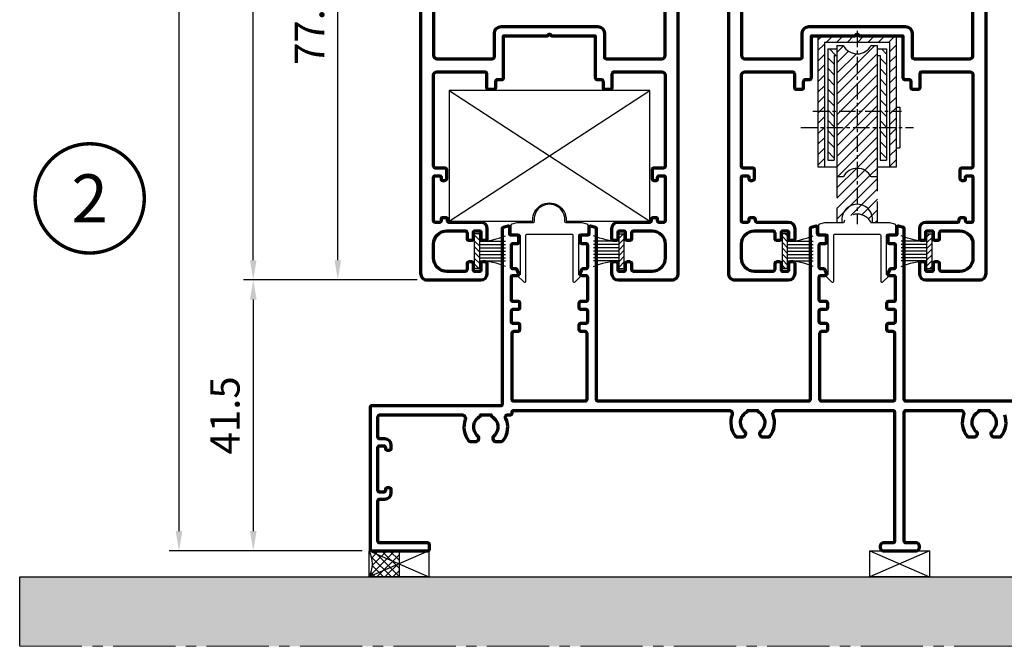
# Model space of a CAD drawing. Units: inches. Extents: x -3980 to -994, y -424 to 397.
# Drawn here: x -3538 to -3388, y 14 to 110 of the extents above; entities that cross this region are included whole.
import ezdxf
from ezdxf.enums import TextEntityAlignment as Align
from ezdxf.lldxf.tags import DXFTag

# ---------------------------------------------------------------- set-up
doc = ezdxf.new("R2010")
doc.units = ezdxf.units.IN
doc.header["$MEASUREMENT"] = 0
for name, pattern in [('CENTER', [2, 1.25, -0.25, 0.25, -0.25]), ('CENTER2', [28.574999999999992, 19.05, -3.174999999999998, 3.174999999999998, -3.174999999999998]), ('HIDDEN2', [4.7624999999999975, 3.174999999999999, -1.587499999999999]), ('Standardmuster', [0])]:
    doc.linetypes.add(name, pattern=pattern)
doc.layers.get('DEFPOINTS').update_dxf_attribs({"color": 6})
for name, color, linetype in [('1', 7, 'Continuous'), ('c', 3, 'CENTER2'), ('Dim', 7, 'Continuous'), ('H', 4, 'HIDDEN2'), ('KYS', 7, 'Continuous'), ('Panel', 7, 'Continuous'), ('TEXT', 7, 'Continuous'), ('VariableTemplate', 1, 'Standardmuster')]:
    doc.layers.add(name, color=color, linetype=linetype)
doc.layers.add('Aluminium-Contour', color=2, linetype='Continuous', lineweight=70)
doc.layers.add('Block', color=5, linetype='Continuous', lineweight=0)
doc.styles.add('ROMANS', font='romans.shx', dxfattribs={"width": 0.7})
doc.styles.add('ไทย-โอปอ', font='angsaub.ttf', dxfattribs={"height": 2})
tags = doc.linetypes.add('HIDDEN', pattern=[9.524999999999999, 6.35, -3.175]).pattern_tags.tags
tags[6:7] = [DXFTag(74, 4), DXFTag(75, 0), DXFTag(340, '0'), DXFTag(46, 1.0), DXFTag(50, 0.0), DXFTag(44, 0.0), DXFTag(45, 0.0)]
tags[4:5] = [DXFTag(74, 4), DXFTag(75, 0), DXFTag(340, '0'), DXFTag(46, 1.0), DXFTag(50, 0.0), DXFTag(44, 0.0), DXFTag(45, 0.0)]
doc.dimstyles.new('TARA_1', dxfattribs={"dimscale": 1.5, "dimtxt": 3, "dimasz": 2, "dimexe": 1, "dimexo": 1, "dimgap": 1, "dimtad": 1, "dimdec": 1, "dimzin": 12, "dimdsep": 46, "dimtxsty": 'ROMANS', "dimcen": 0, "dimclrd": 9, "dimclre": 9, "dimclrt": 1, "dimazin": 3, "dimtfac": 1, "dimtdec": 1, "dimtix": 1, "dimtmove": 2, "dimatfit": 3, "dimfxl": 1, "dimtfill": 1, "dimarcsym": 1})
pattern_1 = [(45, (-427.1973169032976, -178.3998636350736), (-0.7954951288348658, 0.795495128834866), [])]

# ---------------------------------------------------------------- blocks, each defined once
blk = doc.blocks.new('A$C31F57DE6')
at = {"layer": 'Aluminium-Contour'}
for points in [[(-17.49999999999319, -28.65857864375721, -0.4142135623739275), (-17.69999999999256, -28.45857864376785), (-17.69999999999163, -21.75857864375257, -0.4142135623755092), (-17.49999999998909, -21.55857864375184), (-16.74993132407371, -21.55857864375866, -0.4142135623691825), (-16.54993132407526, -21.75857864375712), (-16.54993132407344, -22.05857864375321, 0.4142135623712635), (-16.34993132407362, -22.25857864375166), (-15.99999999999545, -22.25857864375075, 0.4142135623747599), (-15.69999999999436, -21.9585786437483), (-15.70000000000164, -20.65857864375084, 0.4142135623706532), (-15.99999999999909, -20.35857864375384), (-17.39999999998872, -20.3585786437493, -0.414213562372318), (-17.69999999999027, -20.05857864374639), (-17.69999999998709, -6.158578643762667, -0.414213562373027), (-17.19999999998709, -5.658578643762667), (-9.899999999992815, -5.658578643762667, -0.4142135623726458), (-9.599999999992633, -5.958578643762394), (-9.59999999998945, -8.030599091927797, 0.4142135623762859), (-9.299999999982901, -8.33059909192707), (-8.499999999998181, -8.33059909192707, 0.414213562375648), (-8.199999999984357, -8.030599091927797), (-8.199999999981628, -7.130599091926342, -0.4142135623722072), (-7.899999999981446, -6.83059909192707), (-7.299999999986539, -6.83059909192707, 0.414213562377063), (-6.999999999990905, -6.530599091931435), (-6.999999999994543, -0.1585786437663046), (-0.4242640687134553, -0.1585786437663046, 0.1989123673804447), (-0.2121320343521802, -0.07071067812103138), (-0.0707106781173934, 0.0707106781173934, -0.4142135623733305), (0.0707106781173934, 0.0707106781173934), (0.2121320343630941, -0.07071067812466936, 0.198912367377843), (0.4242640687134553, -0.1585786437663046), (6.999999999994543, -0.1585786437663046), (6.999999999990905, -6.530599091931435, 0.414213562377063), (7.299999999986539, -6.83059909192707), (7.899999999981446, -6.83059909192707, -0.4142135623722072), (8.199999999981628, -7.130599091925887), (8.199999999984357, -8.030599091927797, 0.4142135623756478), (8.499999999998181, -8.33059909192707), (9.299999999982901, -8.33059909192707, 0.4142135623762862), (9.59999999998945, -8.030599091927797), (9.599999999992633, -5.958578643761939, -0.4142135623726458), (9.899999999992815, -5.658578643762667), (17.19999999998799, -5.658578643762667, -0.4142135623725089), (17.69999999998799, -6.158578643761757), (17.70000000001619, -20.05857864371046, -0.4142135623723292), (17.40000000001419, -20.35857864371383), (16.00000000002456, -20.35857864371837, 0.4142135623706643), (15.7000000000271, -20.65857864371537), (15.70000000001983, -21.95857864371283, 0.4142135623747599), (16.00000000002092, -22.25857864371528), (16.34993132409909, -22.25857864371619, 0.4142135623712636), (16.54993132409891, -22.05857864371774), (16.54993132410073, -21.75857864372165, -0.4142135623691658), (16.74993132409918, -21.55857864372274), (17.50000000001455, -21.55857864371637, -0.4142135623755257), (17.7000000000171, -21.7585786437171), (17.70000000001754, -28.45857864376785, -0.4142135623730118), (17.50000000001863, -28.65857864372219), (16.75000000001954, -28.65857864372038, -0.4142135623714303), (16.55000000001927, -28.4585786437201), (16.55000000001927, -28.15857864371856, 0.4142135623777567), (16.35000000001354, -27.95857864371601), (15.86213203437909, -27.95857864372329, 0.4142135623686331), (15.56213203438345, -28.25857864372301), (15.56213203438345, -28.45857864376785, -0.414213562373095), (15.36213203438363, -28.65857864376767), (10.50000000004, -28.65857864376767, 0.4142135623723292), (9.500000000032728, -29.65857864377585), (9.500000000032728, -31.10857864375657, 0.4142135623722072), (9.800000000034728, -31.40857864375948), (10.20000000003164, -31.4085786437613, 0.4142135623739829), (10.50000000003728, -31.10857864375657), (10.50000000003455, -30.15857864376676, -0.4142135623677674), (10.70000000004255, -29.95857864375876), (11.40000000003054, -29.95857864375512, -0.4142135623717631), (11.60000000003491, -30.15857864375948), (11.60000000003491, -31.10857864376158, 0.4142135623730394), (11.90000000003509, -31.40857864376176), (12.30000000003382, -31.4085786437613, 0.4142135623739829), (12.60000000003946, -31.10857864375657), (12.60000000003673, -30.25857864375803, -0.414213562373983), (12.90000000003691, -29.95857864375739), (15.70000000003255, -29.95857864375694, -0.414213562373095), (17.70000000003255, -31.95857864375739), (17.70000000003209, -34.15857864376176, -0.4142135623730784), (15.70000000003211, -36.15857864376176), (12.90000000003693, -36.15857864376176, -0.4142135623737608), (12.60000000003673, -35.85857864376067), (12.60000000003946, -35.00857864376212, 0.4142135623739829), (12.30000000003382, -34.70857864375739), (11.90000000003509, -34.70857864375739, 0.414213562372984), (11.60000000003491, -35.00857864375757), (11.60000000003491, -35.95857864375921, -0.4142135623717631), (11.40000000003056, -36.15857864376358), (10.70000000004256, -36.15857864375994, -0.4142135623677674), (10.50000000003455, -35.95857864375193), (10.50000000003728, -35.00857864376212, 0.4142135623739829), (10.20000000003164, -34.70857864375739), (9.800000000034728, -34.70857864375921, 0.4142135623722071), (9.500000000032728, -35.00857864376212), (9.500000000032742, -36.45857864374284, 0.4142135623722792), (10.50000000003729, -37.45857864375557), (18.70000000003346, -37.45857864376012, 0.4142135623731616), (19.69999999999435, -36.45857864375785), (19.69999999997708, 39.69142135626271, 0.4142135623684999), (19.19999999998436, 40.19142135626589), (18.20000000000618, 40.19142135626635, 0.4142135623552473), (17.69999999999891, 39.6914213562809), (17.69999999997708, 38.0414298055216), (17.69999999997708, 37.89142135626344, 0.4142135623810866), (17.899999999996, 37.69142135626635), (18.22665487310769, 37.69142135627362, -0.5201784790847982), (18.41467692084734, 37.42324724414675), (17.75988976127974, 35.61736494156548, 0.08718055918806825), (17.69999999997981, 35.27649438095432), (17.69999999997981, 25.4914213562688, -0.4142135623728952), (17.19999999998026, 24.9914213562688), (0.4242640687243693, 24.99142135625698, 0.1989123673890724), (0.2121320343594562, 24.90355339061534), (0.07071067812103138, 24.76213203437692, -0.4142135623792169), (-0.0707106781173934, 24.76213203437692), (-0.2121320343521802, 24.90355339060807, 0.1989123673720188), (-0.4242640686989034, 24.99142135625334), (-17.19999999998026, 24.99142135626835, -0.4142135623728286), (-17.69999999997981, 25.49142135626835), (-17.69999999997981, 35.27649438095386, 0.08718055918806825), (-17.75988976127974, 35.61736494156503), (-18.41467692084734, 37.4232472441463, -0.5201784790846286), (-18.22665487310769, 37.69142135627317), (-17.899999999996, 37.69142135626589, 0.4142135623810866), (-17.69999999997708, 37.89142135626298), (-17.69999999997708, 38.04142980552115), (-17.69999999999891, 39.69142135628044, 0.4142135623552473), (-18.20000000000618, 40.19142135626589), (-19.19999999998436, 40.19142135626589, 0.4142135623684), (-19.69999999997617, 39.69142135626134), (-19.69999999999438, -36.45857864375785, 0.4142135623731616), (-18.69999999999438, -37.4585786437583), (-10.49999999997362, -37.45857864375557, 0.4142135623722959), (-9.499999999969077, -36.45857864374284), (-9.499999999969091, -35.00857864376212, 0.4142135623722071), (-9.799999999971092, -34.70857864375921), (-10.199999999968, -34.70857864375739, 0.4142135623739829), (-10.49999999997364, -35.00857864376212), (-10.49999999997091, -35.95857864375193, -0.4142135623677674), (-10.6999999999789, -36.15857864375994), (-11.39999999996689, -36.15857864376358, -0.4142135623717632), (-11.59999999997127, -35.95857864375921), (-11.59999999997127, -35.00857864375757, 0.4142135623729841), (-11.89999999997146, -34.70857864375739), (-12.29999999997018, -34.70857864375739, 0.4142135623739829), (-12.59999999997582, -35.00857864376212), (-12.59999999997309, -35.85857864376067, -0.4142135623737613), (-12.89999999997326, -36.15857864376176), (-15.69999999996844, -36.15857864376176, -0.4142135623730785), (-17.69999999996845, -34.15857864376176), (-17.69999999996891, -31.95857864375739, -0.414213562373095), (-15.69999999996891, -29.95857864375739), (-12.89999999997328, -29.95857864375739, -0.414213562373761), (-12.59999999997309, -30.25857864375803), (-12.59999999997582, -31.10857864375703, 0.4142135623739829), (-12.29999999997018, -31.40857864376176), (-11.89999999997146, -31.40857864376176, 0.4142135623730396), (-11.59999999997127, -31.10857864376158), (-11.59999999997127, -30.15857864375994, -0.4142135623717631), (-11.39999999996691, -29.95857864375557), (-10.69999999997891, -29.95857864375921, -0.4142135623677674), (-10.49999999997091, -30.15857864376721), (-10.49999999997364, -31.10857864375703, 0.4142135623739829), (-10.199999999968, -31.40857864376176), (-9.799999999971092, -31.40857864375994, 0.4142135623722072), (-9.499999999969091, -31.10857864375703), (-9.499999999969091, -29.65857864377631, 0.4142135623723292), (-10.49999999997637, -28.65857864376767), (-15.3621320343582, -28.65857864376767, -0.4142135623730118), (-15.56213203435847, -28.45857864376785), (-15.56213203435847, -28.25857864375848, 0.4142135623686417), (-15.86213203435365, -27.95857864375876), (-16.3499999999881, -27.95857864375148, 0.4142135623777567), (-16.54999999999383, -28.15857864375403), (-16.54999999999383, -28.45857864375557, -0.4142135623714301), (-16.7499999999941, -28.65857864375585)], [(-8.40000000000282, -3.358578643763394), (-8.399999999995998, 0.2414213562387886, -0.4142135623715549), (-7.39999999999236, 1.241421356238789), (7.39999999999236, 1.241421356238789, -0.4142135623715216), (8.399999999995998, 0.2414213562387886), (8.40000000000282, -3.358578643763394, 0.4142135623725486), (8.700000000002547, -3.658578643762667), (17.19999999998618, -3.658578643762667, 0.4142135623731621), (17.69999999998618, -3.158578643762667), (17.69999999998254, 12.24142135624561, 0.4142135623804425), (17.3999999999869, 12.54142135623579), (15.99999999999272, 12.54142135623579), (15.99999999998181, 12.94142135623724, -0.4142135623758754), (16.99999999999272, 13.94142135623724), (17.3999999999869, 13.9414213562336, 0.4142135623764248), (17.69999999997526, 14.24142135623288), (17.69999999997981, 22.99142135624152, 0.4142135623729795), (17.19999999997981, 23.49142135624197), (-17.19999999997935, 23.49142135627199, 0.4142135623732826), (-17.69999999997981, 22.99142135627244), (-17.69999999998208, 14.2414213562256, 0.4142135623764248), (-17.3999999999869, 13.94142135623315), (-16.99999999999272, 13.94142135623679, -0.4142135623758754), (-15.99999999998181, 12.94142135623679), (-15.99999999999272, 12.54142135623533), (-17.3999999999869, 12.54142135623533, 0.4142135623804205), (-17.69999999998254, 12.24142135624334), (-17.69999999998663, -3.158578643762667, 0.4142135623731705), (-17.19999999998663, -3.658578643762667), (-8.700000000003001, -3.658578643762667, 0.4142135623725401)]]:
    blk.add_lwpolyline(points, format="xyb", close=True, dxfattribs=at)
blk = doc.blocks.new('A$C381D7028')
h = blk.add_hatch()
h.set_pattern_fill('ANSI31', color=256, scale=9, style=0)
h.set_pattern_definition(pattern_1)
h.paths.add_polyline_path([(5.999999999999545, 0), (4.547473508864641e-13, 0), (4.547473508864641e-13, -1), (5, -1), (5, -20), (6, -20)])
h.paths.add_polyline_path([(-4.999999999999545, -1), (0, -1), (0, 0), (-6.000000000000455, 0), (-5.999999999999545, -20), (-4.999999999999545, -20)])
h.paths.add_polyline_path([(-4.999999999999545, -20), (-6, -20)], flags=17)
h.paths.add_polyline_path([(5.999999999999545, -20), (4.999999999999545, -20)], flags=17)
h = blk.add_hatch()
h.set_pattern_fill('ANSI31', color=256, scale=9, style=0)
h.set_pattern_definition(pattern_1)
h.paths.add_polyline_path([(-4.547473508864641e-13, -2.75, -0.2750959055759902), (-2.099999999999909, -1.5), (-3.099999999999909, -1.5), (-3.099999999999909, -11.5), (0, -11.5)])
h.paths.add_polyline_path([(3.099999999999909, -1.5), (2.099999999999909, -1.5, -0.2750959055759857), (0, -2.75), (0, -11.5), (3.099999999999909, -11.5)])
h.paths.add_polyline_path([(0, -11.5), (-3.099999999999909, -11.5), (-3.099999999999909, -21.5), (-2.099999999999909, -21.5, -0.2750959055759966), (0, -20.25)])
h.paths.add_polyline_path([(3.099999999999909, -11.5), (-4.547473508864641e-13, -11.5), (0, -20.25, -0.2750959055759838), (2.099999999999909, -21.5), (3.099999999999909, -21.5)])
h = blk.add_hatch()
h.set_pattern_fill('ANSI31', color=256, scale=9, angle=90, style=0)
h.set_pattern_definition([(135, (-427.1973169032976, -178.3998636350736), (-0.795495128834866, -0.7954951288348658), [])])
h.paths.add_polyline_path([(-3.500000000000455, -3), (-3.099999999999909, -3), (-3.099999999999909, -2), (-4.500000000000455, -2), (-4.5, -19), (-3.500000000000455, -19)])
h.paths.add_polyline_path([(-3.499999999999545, -19), (-4.5, -19)], flags=17)
h.paths.add_polyline_path([(4.499999999999091, -19), (3.5, -19)], flags=17)
h.paths.add_polyline_path([(4.499999999999545, -2), (3.099999999999909, -2), (3.099999999999909, -3), (3.5, -3), (3.499999999999545, -19), (4.499999999999091, -19)])
at = {"layer": 'H'}
h = blk.add_hatch(dxfattribs=at)
h.set_pattern_fill('ANSI31', color=8, scale=9, style=0)
h.set_pattern_definition(pattern_1)
h.paths.add_polyline_path([(-4.547473508864641e-13, -20.25, 0.2750959055759902), (-2.099999999999909, -21.5), (-3.099999999999909, -21.5), (-3.099999999999909, -28.5), (-2.099999999999909, -28.5, -0.2750959055759966), (0, -27.25)])
h.paths.add_polyline_path([(3.099999999999909, -21.5), (2.099999999999909, -21.5, 0.2750959055759857), (0, -20.25), (0, -27.25, -0.2750959055759838), (2.099999999999909, -28.5), (3.099999999999909, -28.5)])
at = {"layer": '1', "color": 2, "linetype": 'Continuous'}
for p, q in [((6, 0), (-6, 0)), ((-6, 0), (-6, -20)), ((6, -20), (6, 0)), ((5, -1), (-5, -1)), ((-5, -1), (-5, -20)), ((-3.099999999999909, -1.5), (-3.099999999999909, -21.5)), ((-3.099999999999909, -1.5), (-2.099999999999909, -1.5)), ((2.099999999999909, -1.5), (3.099999999999909, -1.5)), ((3.099999999999909, -21.5), (3.099999999999909, -1.5)), ((5, -20), (5, -1)), ((-4.500000000000455, -2), (-4.5, -19)), ((-4.499999999999545, -2), (-3.099999999999909, -2)), ((-3.500000000000455, -3.000000000000114), (-3.5, -19)), ((-3.500000000000455, -3.000000000000114), (-3.099999999999909, -3.000000000000114)), ((3.099999999999909, -2), (4.5, -2)), ((3.099999999999909, -3), (3.5, -3)), ((3.5, -3), (3.5, -19)), ((4.499999999999545, -2), (4.499999999999545, -19)), ((6, -10.89999999999998), (6.5, -10.89999999999998)), ((6.5, -10.89999999999998), (6.5, -17.09999999999991)), ((6, -17.10000000000002), (6.5, -17.09999999999991)), ((-4.5, -19), (-3.500000000000455, -19)), ((3.499999999999545, -19), (4.499999999999545, -19)), ((-6, -20), (-3.099999999999909, -20)), ((3.099999999999909, -20), (6, -20)), ((-3.099999999999909, -21.5), (-2.099999999999909, -21.5)), ((2.099999999999909, -21.5), (3.099999999999909, -21.5))]:
    blk.add_line(p, q, dxfattribs=at)
for centre, start, end in [((-4.547473508864641e-13, -0.36099999999999), 208.4745609315298, 331.5254390684702), ((-4.547473508864641e-13, -22.63900000000001), 28.47456093152981, 151.5254390684702)]:
    blk.add_arc(centre, 2.388999999999961, start, end, dxfattribs=at)
at = {"layer": 'c', "color": 1, "linetype": 'CENTER', "ltscale": 2}
for p, q in [((0, 0.770261736551106), (0, -28.77026173655122)), ((-6.761475385503218, -11.5), (6.761475385503218, -11.5)), ((-8.63014286499174, -14), (8.63014286499174, -14))]:
    blk.add_line(p, q, dxfattribs=at)
at = {"layer": 'H', "color": 8}
for p, q in [((-3.099999999999909, -21.5), (-3.099999999999909, -28.5)), ((3.099999999999909, -28.5), (3.099999999999909, -21.5)), ((-3.099999999999909, -28.5), (-2.099999999999909, -28.5)), ((2.099999999999909, -28.5), (3.099999999999909, -28.5))]:
    blk.add_line(p, q, dxfattribs=at)
blk.add_arc((-4.547473508864641e-13, -29.63900000000001), 2.388999999999961, 28.47456093152981, 151.5254390684702, dxfattribs=at)
blk = doc.blocks.new('*D47')
at = {"color": 9, "lineweight": -2, "transparency": 16777216}
for p, q in [((-3477.836479586438, 147.9984959371149), (-3490.989243645261, 147.9984959371149)), ((-3489.489243645261, 73.34849593709056), (-3489.489243645261, 144.9984959371149)), ((-3477.336479586458, 70.34849593709055), (-3490.989243645261, 70.34849593709056))]:
    blk.add_line(p, q, dxfattribs=at)
at = {"color": 9, "transparency": 16777216}
for points in [[(-3489.989243645261, 144.9984959371149), (-3488.989243645261, 144.9984959371149), (-3489.489243645261, 147.9984959371149)], [(-3489.989243645261, 73.34849593709056), (-3488.989243645261, 73.34849593709056), (-3489.489243645261, 70.34849593709056)]]:
    blk.add_solid(points, dxfattribs=at)
at = {"layer": 'DEFPOINTS', "color": 0, "transparency": 16777216}
for p in [(-3489.489243645261, 147.9984959371149), (-3476.336479586438, 147.9984959371149), (-3475.836479586458, 70.34849593709055)]:
    blk.add_point(p, dxfattribs=at)
at = {"color": 1, "transparency": 16777216, "insert": (-3493.239243645261, 109.1734959371021), "char_height": 4.5, "attachment_point": 5, "rotation": 90, "style": 'ROMANS'}
blk.add_mtext('77.7', dxfattribs=at)
blk = doc.blocks.new('*D72')
at = {"color": 9, "lineweight": -2, "transparency": 16777216}
for p, q in [((-3485.763131596801, 337.5569711044827), (-3515.267572646531, 337.5569711044827)), ((-3513.767572646531, 31.95796100204729), (-3513.767572646531, 334.5569711044827)), ((-3485.763131596801, 28.95796100204728), (-3515.267572646531, 28.95796100204729))]:
    blk.add_line(p, q, dxfattribs=at)
at = {"color": 9, "transparency": 16777216}
for points in [[(-3514.267572646531, 334.5569711044827), (-3513.267572646531, 334.5569711044827), (-3513.767572646531, 337.5569711044827)], [(-3514.267572646531, 31.95796100204729), (-3513.267572646531, 31.95796100204729), (-3513.767572646531, 28.95796100204729)]]:
    blk.add_solid(points, dxfattribs=at)
at = {"layer": 'DEFPOINTS', "color": 0, "transparency": 16777216}
for p in [(-3513.767572646531, 337.5569711044827), (-3484.263131596801, 337.5569711044827), (-3484.263131596801, 28.95796100204728)]:
    blk.add_point(p, dxfattribs=at)
at = {"color": 1, "transparency": 16777216, "insert": (-3517.517572646531, 183.2574660532644), "char_height": 4.5, "attachment_point": 5, "rotation": 90, "style": 'ROMANS', "bg_fill": 3, "box_fill_scale": 1.25, "bg_fill_color": 256, "bg_fill_true_color": 13158600, "bg_fill_transparency": 0}
blk.add_mtext('HEIGHT', dxfattribs=at)
blk = doc.blocks.new('*D73')
at = {"color": 9, "lineweight": -2, "transparency": 16777216}
for p, q in [((-3477.336479586373, 296.1664361695148), (-3503.918277684152, 296.1664361695148)), ((-3502.418277684152, 73.34849593709056), (-3502.418277684152, 293.1664361695148)), ((-3477.336479586458, 70.34849593709055), (-3503.918277684152, 70.34849593709056))]:
    blk.add_line(p, q, dxfattribs=at)
at = {"color": 9, "transparency": 16777216}
for points in [[(-3502.918277684152, 293.1664361695148), (-3501.918277684152, 293.1664361695148), (-3502.418277684152, 296.1664361695148)], [(-3502.918277684152, 73.34849593709056), (-3501.918277684152, 73.34849593709056), (-3502.418277684152, 70.34849593709056)]]:
    blk.add_solid(points, dxfattribs=at)
at = {"layer": 'DEFPOINTS', "color": 0, "transparency": 16777216}
for p in [(-3502.418277684152, 296.1664361695148), (-3475.836479586373, 296.1664361695148), (-3475.836479586458, 70.34849593709055)]:
    blk.add_point(p, dxfattribs=at)
at = {"color": 1, "transparency": 16777216, "insert": (-3506.168277684152, 183.2574660533021), "char_height": 4.5, "attachment_point": 5, "rotation": 90, "style": 'ROMANS'}
blk.add_mtext('Inner Frame H', dxfattribs=at)
blk = doc.blocks.new('*D74')
at = {"color": 9, "lineweight": -2, "transparency": 16777216}
for p, q in [((-3477.336479586458, 70.34849593709066), (-3503.918277684152, 70.34849593709068)), ((-3502.418277684152, 67.34849593709068), (-3502.418277684152, 31.95796100204728)), ((-3485.763131596801, 28.95796100204728), (-3503.918277684152, 28.95796100204728))]:
    blk.add_line(p, q, dxfattribs=at)
at = {"color": 9, "transparency": 16777216}
for points in [[(-3502.918277684152, 67.34849593709068), (-3501.918277684152, 67.34849593709068), (-3502.418277684152, 70.34849593709068)], [(-3502.918277684152, 31.95796100204728), (-3501.918277684152, 31.95796100204728), (-3502.418277684152, 28.95796100204728)]]:
    blk.add_solid(points, dxfattribs=at)
at = {"layer": 'DEFPOINTS', "color": 0, "transparency": 16777216}
for p in [(-3475.836479586458, 70.34849593709066), (-3502.418277684152, 28.95796100204728), (-3484.263131596801, 28.95796100204728)]:
    blk.add_point(p, dxfattribs=at)
at = {"color": 1, "transparency": 16777216, "insert": (-3506.168277684152, 49.65322846956841), "char_height": 4.5, "attachment_point": 5, "rotation": 90, "style": 'ROMANS'}
blk.add_mtext('41.5', dxfattribs=at)
blk = doc.blocks.new('A$C705B5D30')
h = blk.add_hatch()
h.set_pattern_fill('ANSI31', color=8, scale=5, angle=180, style=0)
h.set_pattern_definition([(225, (1579.303203600924, 474.5033530813961), (0.4419417382415923, -0.4419417382415923), [])])
h.paths.add_polyline_path([(2.650000000023283, 0.1499999999941792), (2.650000000023283, 0.9499999999970896), (-2.650000000023283, 0.9499999999970896), (-2.650000000023283, 0.1499999999941792)])
at = {"layer": 'KYS', "color": 6}
for p, q in [((-1.5, 0.9499999999970896), (-1.5, 4.860000000000582)), ((-1, 0.9499999999970896), (-1, 4.860000000000582)), ((-0.5, 0.9499999999970896), (-0.5, 4.860000000000582)), ((0, 0.9499999999970896), (0, 4.860000000000582)), ((0.5, 0.9499999999970896), (0.5, 4.860000000000582)), ((1, 0.9499999999970896), (1, 4.860000000000582)), ((1.5, 0.9499999999970896), (1.5, 4.860000000000582)), ((2.650000000023283, 0.9499999999970896), (-2.650000000023283, 0.9499999999970896)), ((-2.650000000023283, 0.9499999999970896), (-2.650000000023283, 0.1499999999941792)), ((2.650000000023283, 0.1499999999941792), (-2.650000000023283, 0.1499999999941792)), ((2.650000000023283, 0.9499999999970896), (2.650000000023283, 0.1499999999941792))]:
    blk.add_line(p, q, dxfattribs=at)
for centre, start, end in [((-12.13017270562704, 0.6864893603633391), 1.420329646270096, 23.114974536047), ((12.13017270562704, 0.6864893603633391), 156.885025463953, 178.5796703537299)]:
    blk.add_arc(centre, 10.6310489180152, start, end, dxfattribs=at)
blk = doc.blocks.new('A$C3C312465')
at = {"layer": 'Aluminium-Contour', "color": 3, "linetype": 'Continuous'}
blk.add_lwpolyline([(96.35000004950916, -3.949969287326155), (64.28832603138198, -3.94996928731905, 0.4142135623740107), (63.98832603138271, -4.249969287316901), (63.98832603138726, -30.31300073289259, -0.3394542588769515), (63.8400898404052, -30.50618589814604), (63.0900898404052, -30.70714779246896, -0.4931454260266902), (62.8383260313849, -30.51396262721192), (62.83832603138308, -29.51193087210396, 0.4244748162022764), (62.6313461320442, -29.31205270670381), (61.68672728696401, -29.34503952364679, -0.4244748162127453), (61.47974738762059, -29.14516135824289), (61.47974738762423, -28.26704707865957, -0.4142135623984016), (61.67974738763223, -28.06704707866794), (62.38832603139417, -28.0670470786643, 0.4142135623757589), (62.58832603139308, -27.86704707866539), (62.58832603139126, -24.38504127135622, 0.4142135623624396), (62.38832603139053, -24.18504127135913), (61.89812952817738, -24.18504127135736, -0.3152987888885209), (61.71019100402009, -24.05344530002168), (61.49180886346221, -23.45344530002313, -0.5205670505450593), (61.67974738761768, -23.18504127135549), (62.38832603139417, -23.18504127135367, 0.4142135623677674), (62.58832603138762, -22.98504127135476), (62.58832603138762, -19.39996928732018, 0.4142135623740275), (62.3883260313869, -19.19996928732013), (61.58832603139854, -19.19996928732286, -0.4142135623741606), (61.28832603139745, -18.8999692873229), (61.28832603139745, -18.29996928732038, -0.4142135623720296), (61.58832603139626, -17.99996928732043), (62.38832603139645, -17.99996928731758, 0.4142135623733281), (62.58832603139581, -17.79996928731674), (62.58832603138853, -16.04996928731788, 0.4142135623713635), (62.38832603138871, -15.84996928731874), (61.58832603139672, -15.84996928731744, -0.414213562372479), (61.28832603139745, -15.54996928731742), (61.28832603139745, -14.9499692873116, -0.4142135623756756), (61.5883260313999, -14.64996928731154), (62.18832603138344, -14.64996928731654, 0.4142135623749597), (62.48832603138453, -14.34996928731726), (62.48832603138453, -4.249969287315878, 0.4142135623728952), (62.18832603138526, -3.94996928731581), (51.38832603137416, -3.94996928731581, 0.4142135623740274), (51.08832603137398, -4.249969287315082), (51.08832603137398, -14.34996928731363, 0.4142135623738942), (51.38832603137416, -14.6499692873129), (52.03832603137744, -14.6499692873129, -0.4142135623581775), (52.28832603137562, -14.8999692873129), (52.28832603137562, -15.59996928731363, -0.414213562345391), (52.03832603138289, -15.84996928731908), (51.18832603137116, -15.84996928731755, 0.4142135623735779), (50.98832603137089, -16.04996928731765), (50.98832603137089, -17.79996928731879, 0.4142135623731783), (51.18832603137071, -17.99996928731872), (51.98832603137544, -17.99996928731866, -0.4142135623729785), (52.28832603137562, -18.29996928731879), (52.28832603137562, -18.89996928732143, -0.4142135623724291), (51.98832603137589, -19.19996928732138), (51.18832603137571, -19.1999692873228, 0.4142135623722459), (50.98832603137635, -19.39996928732245), (50.98832603137089, -22.9850412713584, 0.4142135623784227), (51.18832603137162, -23.18504127135913), (51.89690467514265, -23.18504127135913, -0.5205670505552883), (52.08484319929812, -23.45344530002495), (51.86646105874206, -24.05344530002344, -0.3152987888813511), (51.67852253458659, -24.18504127135731), (51.18832603136252, -24.18504127135549, 0.4142135623437928), (50.98832603137271, -24.38504127136349), (50.98832603137271, -27.86704707866721, 0.4142135623704312), (51.18832603137344, -28.06704707866976), (51.89690467513719, -28.06704707866794, -0.4142135623597758), (52.09690467513428, -28.26704707866685), (52.09690467513974, -29.14516135824471, -0.4244748162199447), (51.88992477580223, -29.34503952363758), (50.94530593071977, -29.31205270670051, 0.4244748162141043), (50.73832603137635, -29.51193087210396), (50.73832603137998, -30.51396262721192, -0.4931454260186112), (50.48656222236559, -30.70714779246902), (49.73656222235513, -30.50618589814616, -0.3394542588642124), (49.58832603137034, -30.31300073288895), (49.58832603137671, -4.249969287311444, 0.4142135623739941), (49.28832603137744, -3.949969287312172), (17.2266520132498, -3.949969287312229, 0.4142135623740441), (16.92665201325053, -4.2499692873252), (16.92665201325508, -30.31300073290384, -0.3394542588769084), (16.77841582227302, -30.5061858981573), (16.02841582227302, -30.70714779248021, -0.4931454260266902), (15.77665201325271, -30.51396262722318), (15.7766520132509, -29.51193087211522, 0.4244748162022764), (15.56967211391202, -29.31205270671506), (14.62505326883183, -29.34503952365799, -0.4244748162127453), (14.41807336948841, -29.14516135825414), (14.41807336949205, -28.26704707867083, -0.4142135623984016), (14.61807336950005, -28.0670470786792), (15.32665201326199, -28.06704707867556, 0.4142135623757589), (15.5266520132609, -27.86704707867665), (15.52665201325908, -24.38504127136747, 0.4142135623624396), (15.32665201325835, -24.18504127137038), (14.8364555100452, -24.18504127136856, -0.3152987888883888), (14.64851698588791, -24.05344530003293), (14.43013484533003, -23.45344530003439, -0.5205670505450593), (14.6180733694855, -23.18504127136674), (15.32665201326199, -23.18504127136492, 0.4142135623677674), (15.52665201325544, -22.98504127136601), (15.52665201325544, -19.39996928733143, 0.4142135623740275), (15.32665201325517, -19.19996928733138), (14.52665201326636, -19.19996928733406, -0.4142135623740441), (14.22665201326527, -18.89996928733416), (14.22665201326527, -18.29996928733163, -0.4142135623721793), (14.52665201326454, -17.99996928733157), (15.32665201326472, -17.99996928732884, 0.4142135623733281), (15.52665201326363, -17.799969287328), (15.52665201325635, -16.04996928732913, 0.4142135623712803), (15.32665201325699, -15.84996928733), (14.52665201326499, -15.84996928732863, -0.4142135623724457), (14.22665201326527, -15.54996928732857), (14.22665201326527, -14.94996928732274, -0.4142135623756257), (14.52665201326818, -14.64996928732279), (15.12665201325126, -14.64996928732779, 0.4142135623749597), (15.42665201325235, -14.34996928732852), (15.42665201325281, -4.249969287327019, 0.4142135623731117), (15.12665201325308, -3.949969287324109), (4.326652013241983, -3.949969287324109, 0.4142135623740274), (4.026652013241801, -4.249969287323381), (4.026652013241801, -14.34996928732488, 0.4142135623738942), (4.326652013241983, -14.64996928732415), (4.926652013243711, -14.64996928732427, -0.4142135623732116), (5.226652013243438, -14.94996928732411), (5.226652013243438, -15.54996928733027, -0.4142135623738442), (4.926652013243256, -15.84996928733023), (4.126652013239436, -15.84996928732897, 0.4142135623738276), (3.926652013238709, -16.04996928732879), (3.926652013238709, -17.79996928732993, 0.4142135623728453), (4.126652013238981, -17.99996928732998), (4.926652013243711, -17.99996928733009, -0.4142135623732116), (5.226652013243438, -18.29996928732993), (5.226652013243438, -18.89996928733257, -0.4142135623725456), (4.926652013243711, -19.19996928733264), (4.126652013243529, -19.19996928733406, 0.4142135623721793), (3.926652013244166, -19.3999692873337), (3.926652013238709, -22.98504127136965, 0.4142135623784227), (4.126652013239436, -23.18504127137038), (4.83523065701047, -23.18504127137038, -0.5205670505552883), (5.02316918116594, -23.45344530003621), (4.804787040609881, -24.05344530003475, -0.3152987888817038), (4.616848516454411, -24.18504127136856), (4.126652013230341, -24.18504127136674, 0.4142135623437928), (3.926652013240528, -24.38504127137475), (3.926652013240528, -27.86704707867847, 0.4142135623704312), (4.126652013241255, -28.06704707868101), (4.835230657005013, -28.0670470786792, -0.4142135623597758), (5.035230657002103, -28.2670470786781), (5.03523065700756, -29.14516135825596, -0.4244748162199447), (4.828250757670048, -29.34503952364884), (3.883631912587589, -29.31205270671165, 0.424474816214272), (3.676652013244166, -29.51193087211522), (3.676652013247804, -30.51396262722318, -0.4931454260186112), (3.424888204233412, -30.70714779248027), (2.674888204222952, -30.5061858981573, -0.3394542588640539), (2.526652013238163, -30.31300073290021), (2.526652013244984, -3.549969287320494, 0.4142135623732782), (2.226652013245257, -3.249969287320425), (-17.39999999857491, -3.249969287323268, -0.4142135623735612), (-17.69999999857555, -2.949969287322972), (-17.69999999854508, 18.60003071259069, -0.4142135623720961), (-17.39999999854581, 18.90003071259031), (-8.899999998593103, 18.90003071260634, -0.4142135623872633), (-8.599999998582462, 18.6000307126871), (-8.599999998585645, 18.00003071268549, -0.4142135623716466), (-8.899999998585827, 17.70003071268724), (-16.19999999853917, 17.70003071268792, 0.4142135623727454), (-16.49999999853935, 17.40003071268819), (-16.49999999854754, 11.29999999982869, 0.4142135623727843), (-16.19999999854826, 10.99999999982828), (-15.45000000098435, 10.99999999982646, -0.4142135623698985), (-14.45000000099526, 9.999999999826457), (-14.45000000099162, 9.59999999982682, -0.4142135623802208), (-14.75000000099271, 9.299999999829367), (-15.14993132507652, 9.299999999832096, -0.4142135623717631), (-15.34993132507543, 9.499999999830095), (-15.34993132507543, 9.649999999829788, 0.414213562377557), (-15.64993132507834, 9.949999999827241), (-16.20000000100254, 9.949999999821785, 0.414213562367734), (-16.50000000099635, 9.649999999828026), (-16.50000000099453, 3.149999999821375, 0.4142135623677174), (-16.20000000100254, 2.84999999982756), (-15.64993132507834, 2.849999999822103, 0.4142135623775736), (-15.34993132507543, 3.149999999819556), (-15.34993132507543, 3.299999999818567, -0.4142135623717631), (-15.14993132507652, 3.499999999816566), (-14.75000000099271, 3.499999999819295, -0.4142135623802042), (-14.45000000099162, 3.199999999821841), (-14.45000000099526, 2.799999999822205, -0.4142135623698984), (-15.45000000098435, 1.799999999822205), (-16.20000000098798, 1.799999999820386, 0.4142135623793051), (-16.50000000099089, 1.499999999824752), (-16.50000000099226, -1.550000000159969, 0.4142135623739275), (-16.20000000099162, -1.850000000160151), (-3.60555127559519, -1.850000000125476, 0.5234933716794781), (-3.137297863193908, -1.174675324643772, -0.2635532250040429), (-2.620574360036699, 2.086885245737278, -0.2284247562219134), (-2.385896059161496, 2.199999999926433), (-1.540319494376945, 2.19999999992109, -0.6895563023768133), (-1.229378651665684, 1.382435580073775, 0.5358120569374653), (-0.800000001018816, -1.668082731822722), (-0.8000000009910764, -1.85000000007534), (0.8000000000438376, -1.850000000071475), (0.8000000000442924, -1.668082731834204, 0.53581205694216), (1.22937865072754, 1.382435580217361, -0.6895563023814218), (1.54031949338605, 2.199999999920294), (2.385896058144681, 2.199999999918134, -0.2284247562043461), (2.620574358997601, 2.086885245746771, -0.2851449403258008), (3.032936108603735, -1.422602739777972, 0.5493512293068532), (3.304542327338822, -1.850000000127011), (3.726652013241619, -1.850000000127011, -0.414213562373095), (4.026652013241801, -2.150000000127022), (4.026652013241801, -2.250000000069974, 0.4142135623722927), (4.326652013241073, -2.550000000069986), (37.19444872440044, -2.550000000160026, 0.5234933716776249), (37.66270213675716, -1.874675324697762, -0.2635532250196963), (38.17942564001078, 1.386885245671522, -0.2284247562042024), (38.41410394086324, 1.499999999842714), (39.35662432597883, 1.499999999845102, -0.2679491924329858), (39.61643194712678, 1.349999999837166), (39.73551655612391, 1.143739406651605, -0.3737805781744028), (39.6604937346242, 0.7574036755563043, 0.556347362796292), (39.99999999896363, -2.368082731909738), (39.99999999896363, -2.550000000148827), (41.599999999999, -2.550000000146895), (41.60000000002583, -2.368082731898312, 0.556347362795131), (41.93950626431797, 0.7574036754223243, -0.3737805781789289), (41.86448344280325, 1.143739406594307), (41.98356805183812, 1.349999999839326, -0.2679491924284572), (42.24337567298198, 1.499999999845102), (43.18589605816942, 1.499999999851127, -0.2284247562218422), (43.42057435904462, 1.386885245661688, -0.2635532250044342), (43.93729786220001, -1.874675324724024, 0.5234933716799656), (44.40555127455355, -2.550000000148941), (62.18832602893917, -2.550000000148941, 0.4142135623732116), (62.4883260289389, -2.250000000148987), (62.4883260289389, 17.40003071268745, 0.4142135623730618), (62.18832602893872, 17.70003071268746), (60.78832603356159, 17.70003071268746, -0.414213562373095), (60.28832603356159, 18.20003071268746), (60.28832603356159, 18.40003071399696, -0.4142135625265327), (60.78832603382352, 18.90003071399696), (65.78832603382398, 18.90003071137761, -0.4142135622196574), (66.28832603356204, 18.40003071137761), (66.28832603356204, 18.20003071268746, -0.414213562373095), (65.78832603356204, 17.70003071268746), (64.28832603382898, 17.70003071268746, 0.4142135623729286), (63.9883260338288, 17.40003071268751), (63.98832603138271, -2.250000000148987, 0.414213562373206), (64.2883260313829, -2.550000000148827), (72.59444872440508, -2.550000000125408, 0.5234933716776073), (73.06270213675816, -1.874675324697989, -0.2635532250196883), (73.57942564001041, 1.386885245671237, -0.2284247562042104), (73.81410394086379, 1.499999999842714), (74.75662432597892, 1.499999999845102, -0.2679491924329363), (75.01643194712688, 1.349999999837166), (75.13551655612446, 1.143739406651605, -0.3737805781745017), (75.0604937346252, 0.757403675556418, 0.5563473627964578), (75.39999999896372, -2.368082731909908), (75.39999999896372, -2.550000000148827), (76.99999999999909, -2.550000000147008), (77.00000000002638, -2.368082731898141, 0.5563473627950595), (77.33950626431852, 0.757403675422097, -0.3737805781792329), (77.2644834428038, 1.143739406594307), (77.38356805183776, 1.349999999839326, -0.2679491924285815), (77.64337567298207, 1.499999999844988), (78.58589605816951, 1.499999999851127, -0.2284247562218262), (78.82057435904471, 1.386885245661915, -0.2635532250044511), (79.3372978622001, -1.874675324723853, 0.5234933716800411)], format="xyb", dxfattribs=at)
at = {"layer": 'Aluminium-Contour'}
blk.add_lwpolyline([(-16.50000000099089, 11.29999999982391, 3.190714049433655e-05), (-16.49999999854754, 11.29996171125543, 3.190714049433655e-05)], format="xyb", dxfattribs=at)

msp = doc.modelspace()

# ---------------------------------------------------------------- hatches: boundary and pattern name
at = {"linetype": 'Continuous'}
h = msp.add_hatch(dxfattribs=at)
h.set_pattern_fill('AR-SAND', color=8, scale=3)
h.set_pattern_definition([(37.50000000000001, (-533.580238358049, -60.22863963294344), (-0.1889800743288245, 5.780471307039476), [0, -4.56, 0, -5.1, 0, -4.875]), (7.499999999999999, (-533.580238358049, -60.22863963294344), (5.309330115803181, 8.466438195689221), [0, -2.46, 0, -4.11, 0, -1.575]), (327.5, (-537.270238358049, -60.22863963294344), (9.342425585254485, 0.01697716061089483), [0, -1.5, 0, -5.4, 0, -7.050000000000001]), (317.5, (-537.270238358049, -60.22863963294344), (9.01837981371688, 2.633026694802748), [0, -0.75, 0, -3.54, 0, -4.050000000000001])])
h.paths.add_polyline_path([(-3538.129230114009, 14.36345542404037), (-3295.379437703687, 14.36345542404037), (-3295.379449108755, 70.37420586042185), (-3328.163366906389, 70.37420586042185), (-3328.163382262706, 24.95793028913308), (-3538.129230114009, 24.95793028913308)])
at = {"layer": 'Panel', "linetype": 'Continuous'}
h = msp.add_hatch(dxfattribs=at)
h.set_pattern_fill('ANSI37', color=8, scale=7, angle=90, style=0)
h.set_pattern_definition([(135, (-2893.388417993457, -590.1581609093489), (-0.6187184335382291, -0.618718433538229), []), (225, (-2893.388417993457, -590.1581609093489), (0.618718433538229, -0.6187184335382291), [])])
edge = h.paths.add_edge_path()
edge.add_line((-3480.128850399845, 24.95794564554981), (-3480.128850399845, 28.95794564554254))
edge.add_line((-3480.128850399845, 28.95794564554254), (-3484.678850399834, 28.95796100198086))
edge.add_arc((-3488.623760832549, 26.95796100198086), 4.422930965111269, -26.884204283895315, 26.884204283895315, ccw=False)
edge.add_line((-3484.678850399834, 24.95796100198086), (-3480.128850399845, 24.95794564554981))

# ---------------------------------------------------------------- linework, layer by layer
for p, q in [((-3472.4715940752, 79.34849593708142), (-3441.807713512694, 99.27647548892178)), ((-3472.4715940752, 99.27647548892178), (-3441.807713512694, 79.34849593708107))]:
    msp.add_line(p, q)
msp.add_lwpolyline([(-3441.807713512694, 99.27647548892178), (-3472.4715940752, 99.27647548892178), (-3472.4715940752, 79.34849593708142), (-3459.684350962725, 79.34849593708107), (-3459.684350962725, 79.46363004786498, -1.041720676382543), (-3454.588608210206, 79.46363004792985), (-3454.588608210208, 79.34849593708107), (-3441.807713512694, 79.34849593708107)], format="xyb", close=True)
at = {"color": 8, "linetype": 'HIDDEN', "ltscale": 0.1}
for points in [[(-3454.788608210209, 79.2678003386103), (-3454.788608210205, 79.46780033867651, 1.043498390686742), (-3459.484350962725, 79.46780033861285), (-3459.484350962725, 79.2678003386103, -0.414213562374427), (-3459.684350962726, 79.06780033860957), (-3462.129299909677, 79.06780033860957), (-3462.888243395497, 78.86444204451288, 0.3394542588631386), (-3463.036479586474, 78.67125687925761), (-3463.036479586474, 77.52696927487739, 0.414213562373095), (-3462.83647958647, 77.32696927487666), (-3461.834880842049, 77.3619458737561, -0.4244748162087252), (-3461.627900942706, 77.16206770835231), (-3461.627900942702, 71.19179052249126, -0.4048448202196628), (-3461.727849450687, 71.09499922196517), (-3461.886428094448, 71.09499922196517, 0.668178637921143), (-3461.957138772567, 70.92428854384741), (-3461.06932229894, 70.03647207022038, 0.6681786379220063), (-3460.727900942704, 70.17789342645881), (-3460.727900942712, 77.1549617198583, -0.414213562373761), (-3460.527900942711, 77.35496171985903), (-3453.745058230223, 77.35496171985903, -0.4142135623750929), (-3453.545058230222, 77.1549617198583), (-3453.54505823023, 70.17789342645881, 0.6681786379175545), (-3453.203636873994, 70.03647207022038), (-3452.315820400367, 70.92428854384741, 0.668178637917455), (-3452.386531078486, 71.09499922196517), (-3452.545109722247, 71.09499922196517, -0.4048448202247831), (-3452.645058230235, 71.19179052264406), (-3452.645058230228, 77.16206770835231, -0.4244748162101614), (-3452.438078330888, 77.3619458737561), (-3451.436479586464, 77.32696927487666, 0.414213562373095), (-3451.236479586464, 77.52696927487739), (-3451.236479586464, 78.67125687925761, 0.3394542588631843), (-3451.384715777444, 78.86444204451652), (-3452.143659263253, 79.06780033861321), (-3454.588608210208, 79.06780033860957, -0.414213562373095)], [(-3407.726934192077, 79.26780033860211), (-3407.726934192074, 79.46780033866833, 1.043498390686742), (-3412.422676944593, 79.46780033860466), (-3412.422676944593, 79.26780033860211, -0.414213562374427), (-3412.622676944594, 79.06780033860139), (-3415.067625891546, 79.06780033860139), (-3415.826569377366, 78.8644420445047, 0.3394542588631386), (-3415.974805568342, 78.67125687924943), (-3415.974805568342, 77.5269692748692, 0.414213562373095), (-3415.774805568338, 77.32696927486847), (-3414.773206823917, 77.36194587374791, -0.4244748162087252), (-3414.566226924574, 77.16206770834413), (-3414.56622692457, 71.19179052248307, -0.4048448202196628), (-3414.666175432555, 71.09499922195698), (-3414.824754076316, 71.09499922195698, 0.668178637921143), (-3414.895464754435, 70.92428854383922), (-3414.007648280808, 70.0364720702122, 0.6681786379220063), (-3413.666226924573, 70.17789342645062), (-3413.66622692458, 77.15496171985012, -0.414213562373761), (-3413.466226924579, 77.35496171985085), (-3406.683384212091, 77.35496171985085, -0.4142135623750929), (-3406.483384212091, 77.15496171985012), (-3406.483384212098, 70.17789342645062, 0.6681786379175545), (-3406.141962855862, 70.0364720702122), (-3405.254146382235, 70.92428854383922, 0.668178637917455), (-3405.324857060355, 71.09499922195698), (-3405.483435704115, 71.09499922195698, -0.4048448202247831), (-3405.583384212104, 71.19179052263587), (-3405.583384212096, 77.16206770834413, -0.4244748162101614), (-3405.376404312757, 77.36194587374791), (-3404.374805568333, 77.32696927486847, 0.414213562373095), (-3404.174805568332, 77.5269692748692), (-3404.174805568332, 78.67125687924943, 0.3394542588631843), (-3404.323041759312, 78.86444204450834), (-3405.081985245121, 79.06780033860502), (-3407.526934192077, 79.06780033860139, -0.414213562373095)]]:
    msp.add_lwpolyline(points, format="xyb", close=True, dxfattribs=at)
at = {"layer": 'Block', "color": 7, "linetype": 'CENTER2', "ltscale": 0.5}
msp.add_line((-3538.129230114088, 14.36345542404037), (-3295.379433752359, 14.36345542404037), dxfattribs=at)
at = {"layer": 'Dim', "color": 7}
for p, q in [((-3538.129230114088, 14.36345542404037), (-3538.129230114088, 24.95793028913308)), ((-3538.129230114009, 24.95793028913308), (-3328.163382262785, 24.95793028913308))]:
    msp.add_line(p, q, dxfattribs=at)
at = {"layer": 'Dim', "color": 8}
for points in [[(-3484.678850399834, 28.95796100197722), (-3475.578850399858, 28.95796100192732), (-3475.578850399858, 24.95793028911524), (-3484.678850399834, 24.95793028916515)], [(-3408.12480556442, 28.95796100197526), (-3399.024805564444, 28.95796100192536), (-3399.024805564444, 24.95793028911328), (-3408.12480556442, 24.95793028916319)]]:
    msp.add_lwpolyline(points, close=True, dxfattribs=at)
at = {"layer": 'Panel', "color": 8, "linetype": 'Continuous'}
msp.add_lwpolyline([(-3480.128850399845, 28.95794564554618), (-3480.128850399845, 24.95794564554618), (-3484.678850399834, 24.95796100197722, 0.2390102661983593), (-3484.678850399834, 28.95796100197722)], format="xyb", close=True, dxfattribs=at)
at = {"layer": 'TEXT', "color": 1, "ltscale": 0.5, "const_width": 0.5249999999999999}
msp.add_lwpolyline([(-3535.778244763742, 82.80877511317067, 1), (-3519.073592793378, 82.80877511317067, 1)], format="xyb", close=True, dxfattribs=at)
at = {"layer": 'VariableTemplate', "color": 8}
for p, q in [((-3484.678850399834, 28.95796100197722), (-3475.578850399856, 24.95793028911524)), ((-3475.578850399858, 28.95796100192732), (-3484.678850399834, 24.95793028916515)), ((-3408.12480556442, 28.95796100197526), (-3399.024805564442, 24.95793028911328)), ((-3399.024805564444, 28.95796100192536), (-3408.12480556442, 24.95793028916319))]:
    msp.add_line(p, q, dxfattribs=at)

# ---------------------------------------------------------------- block references
for name, p in [('A$C31F57DE6', (-3457.136479586464, 107.8070745808488)), ('A$C31F57DE6', (-3410.074805568332, 107.8070745808407)), ('A$C381D7028', (-3410.074805568328, 107.6484959370772))]:
    msp.add_blockref(name, p)
at = {"ltscale": 0.5, "rotation": 270}
for p in [(-3468.732338861295, 74.74849593708927), (-3421.670664843164, 74.74849593708109)]:
    msp.add_blockref('A$C705B5D30', p, dxfattribs=at)
at = {"ltscale": 0.5, "xscale": -1, "rotation": 90}
for p in [(-3445.540620311639, 74.74849593708927), (-3398.478946293507, 74.74849593708109)]:
    msp.add_blockref('A$C705B5D30', p, dxfattribs=at)

# ---------------------------------------------------------------- texts
at = {"layer": 'TEXT', "ltscale": 0.5, "style": 'ไทย-โอปอ'}
msp.add_text('2', height=7.355391805834079, dxfattribs=at).set_placement((-3527.42591877856, 82.80877511317067), align=Align.MIDDLE_CENTER)

# ---------------------------------------------------------------- dimensions: what is measured, and where the dimension line sits
dim = msp.add_linear_dim(base=(-3489.489243645261, 147.9984959371149), p1=(-3475.836479586458, 70.34849593709055), p2=(-3476.336479586438, 147.9984959371149), angle=90, dimstyle='TARA_1')
dim.commit()
dim.dimension.update_dxf_attribs({"geometry": '*D47', "text_midpoint": (-3493.239243645261, 109.1734959371021)})

# ---------------------------------------------------------------- next in the draw order: dimensions: what is measured, and where the dimension line sits
dim = msp.add_linear_dim(base=(-3513.767572646531, 337.5569711044827), p1=(-3484.263131596801, 28.95796100204728), p2=(-3484.263131596801, 337.5569711044827), angle=90, text='HEIGHT', dimstyle='TARA_1')
dim.commit()
dim.dimension.update_dxf_attribs({"geometry": '*D72', "text_midpoint": (-3517.517572646531, 183.2574660532644)})

# ---------------------------------------------------------------- next in the draw order: block references
at = {"xscale": -1, "rotation": 180}
msp.add_blockref('A$C3C312465', (-3466.862237177525, 47.85797596457024), dxfattribs=at)

# ---------------------------------------------------------------- next in the draw order: dimensions: what is measured, and where the dimension line sits
dim = msp.add_linear_dim(base=(-3502.418277684152, 296.1664361695148), p1=(-3475.836479586458, 70.34849593709055), p2=(-3475.836479586373, 296.1664361695148), angle=90, text='Inner Frame H', dimstyle='TARA_1')
dim.commit()
dim.dimension.update_dxf_attribs({"geometry": '*D73', "text_midpoint": (-3506.168277684152, 183.2574660533021)})
dim = msp.add_linear_dim(base=(-3502.418277684152, 28.95796100204728), p1=(-3475.836479586458, 70.34849593709066), p2=(-3484.263131596801, 28.95796100204728), angle=90, dimstyle='TARA_1', override={"dimrnd": 0.5})
dim.commit()
dim.dimension.update_dxf_attribs({"geometry": '*D74', "text_midpoint": (-3506.168277684152, 49.65322846956841)})

doc.saveas('drawing.dxf')
